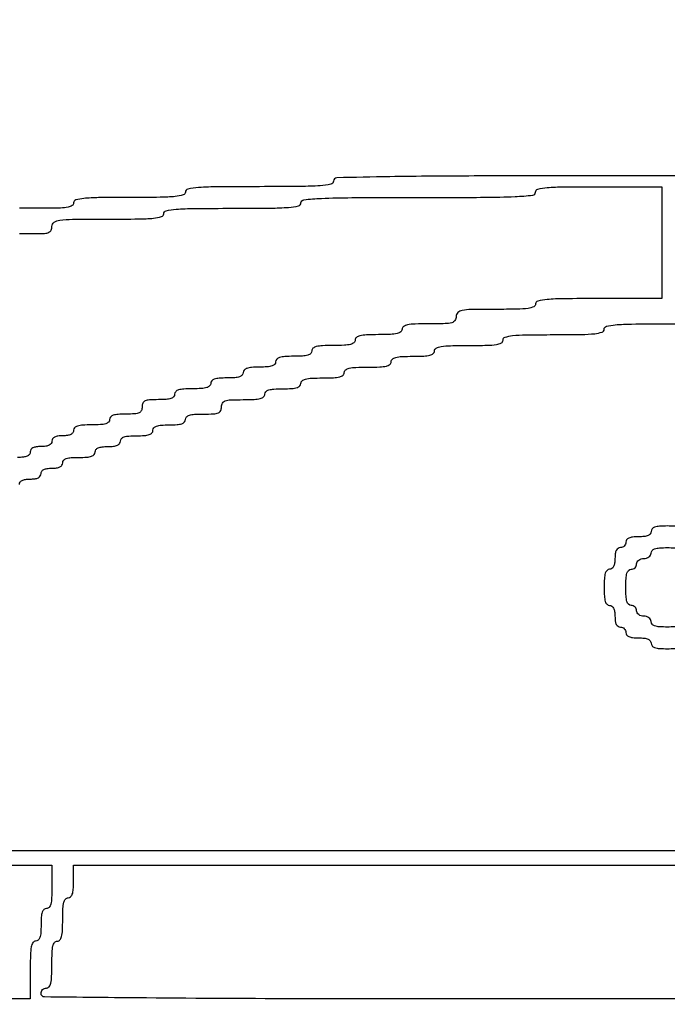
# Model space of a CAD drawing. Units: millimetres. Extents: x 670 to 902, y 372 to 538.
# Drawn here: x 693 to 707, y 497 to 518 of the extents above; entities that cross this region are included whole.
import ezdxf
from ezdxf.enums import TextEntityAlignment as Align

# ---------------------------------------------------------------- set-up
doc = ezdxf.new("R2010")
doc.units = ezdxf.units.MM
doc.layers.add('Dahua_VDP', color=7, linetype='Continuous')
doc.styles.add('CP_ATTR', font='ARIAL.TTF')

# ---------------------------------------------------------------- blocks, each defined once
blk = doc.blocks.new('VTO2101E-P-S1')
for points in [[(670.03, 527.449, 0.000019), (670.011, 515.602, 0.000349), (669.996, 497.597, 0.000038), (669.993, 456.113, 0.000038), (669.996, 414.628, 0.000349)], [(743.027, 415.442, -0.000039), (743.024, 456.113, -0.000039), (743.027, 496.783, -0.000356)], [(743.042, 514.435, -0.00002), (743.061, 526.049, -0.413728)], [(674.338, 476.113, -0.000068), (674.341, 452.796, -0.000068)], [(672.716, 414.628, 0.000038), (672.72, 456.113, 0.000038), (672.716, 497.597, 0.000349), (672.701, 515.602, 0.000019), (672.682, 527.449, 0.413738)], [(740.26, 527.007, 0.000019), (740.242, 515.221, 0.000351)], [(740.226, 497.309, 0.000038), (740.223, 456.039, 0.000038), (740.226, 414.769, 0.000351)], [(710.378, 514.401, 0.000414), (706.471, 514.404, 0.000414), (702.565, 514.401, 0.003662), (700.84, 514.386, 0.002008), (699.76, 514.364, 0.407104), (699.691, 514.294, -0.358821), (699.641, 514.232, -0.029936), (699.421, 514.203, -0.01614), (699.024, 514.187, -0.002122), (698.181, 514.183, 0.002122), (697.337, 514.18, 0.01614), (696.94, 514.164, 0.029936), (696.721, 514.134, 0.358821), (696.67, 514.073, -0.33533), (696.625, 514.013, -0.045065), (696.461, 513.982, -0.021161), (696.157, 513.966, -0.002961), (695.528, 513.962, 0.002961), (694.898, 513.959, 0.021161), (694.594, 513.942, 0.045065), (694.43, 513.911, 0.33533), (694.386, 513.852, -0.250296), (694.356, 513.797, -0.098409), (694.275, 513.763, -0.041714), (694.12, 513.746, -0.007659), (693.833, 513.741), (693.28, 513.741)], [(670.88, 412.146, -0.000028), (670.877, 456.113), (670.877, 521.995)], [(672.24, 522.659, -0.000022), (672.259, 511.616, -0.000374), (672.274, 494.827, -0.000041), (672.277, 456.149)], [(742.028, 521.922, -0.000022), (742.047, 510.996, -0.000378)], [(742.062, 494.384, -0.000041), (742.065, 456.113, -0.000041), (742.062, 417.842, -0.000378)], [(693.28, 513.225), (693.612, 513.225, 0.013964), (693.794, 513.23, 0.090841), (693.883, 513.252, 0.188085), (693.928, 513.296, 0.102588), (693.943, 513.373, -0.250083), (693.987, 513.455, -0.116079), (694.105, 513.499, -0.02996), (694.363, 513.517, -0.00213), (695.086, 513.52, 0.002961), (695.715, 513.524, 0.021161), (696.019, 513.54, 0.045065), (696.183, 513.571, 0.33533), (696.228, 513.631, -0.353061), (696.277, 513.692, -0.033617), (696.48, 513.721, -0.017378), (696.849, 513.738, -0.00232), (697.628, 513.741, 0.00232), (698.407, 513.745, 0.017378), (698.776, 513.761, 0.033617), (698.979, 513.791, 0.353061), (699.028, 513.852, -0.384667), (699.087, 513.916, -0.013951), (699.446, 513.943, -0.010273), (700.066, 513.959, -0.001258), (701.423, 513.962, 0.001258), (702.781, 513.966, 0.010273), (703.401, 513.982, 0.013951), (703.76, 514.008, 0.384667), (703.818, 514.073, -0.346303), (703.866, 514.133, -0.037964), (704.052, 514.163, -0.018821), (704.393, 514.18, -0.002558), (705.108, 514.183), (706.398, 514.183), (706.398, 513.041), (706.398, 511.899), (705.108, 511.899, 0.002558), (704.393, 511.895, 0.018821), (704.052, 511.879, 0.037964), (703.866, 511.849, 0.346303), (703.818, 511.788, -0.298365), (703.781, 511.731, -0.06897), (703.665, 511.699, -0.029335), (703.445, 511.682, -0.004556), (703.008, 511.678, 0.003368), (702.507, 511.674, 0.041619), (702.317, 511.656, 0.151374), (702.231, 511.611, 0.200111), (702.197, 511.53, -0.150217), (702.173, 511.451, -0.180365), (702.11, 511.406, -0.059311), (701.974, 511.387, -0.005909), (701.644, 511.383, 0.007659), (701.357, 511.379, 0.041714), (701.202, 511.361, 0.098409), (701.121, 511.327, 0.250296), (701.092, 511.272, -0.232029), (701.065, 511.219, -0.108427), (700.993, 511.185, -0.047315), (700.858, 511.167, -0.00942), (700.613, 511.162, 0.00942), (700.368, 511.157, 0.047315), (700.232, 511.139, 0.108427), (700.16, 511.105, 0.232029), (700.134, 511.051, -0.222027), (700.109, 510.998, -0.113455), (700.042, 510.964, -0.050675), (699.915, 510.946, -0.010614), (699.691, 510.941, 0.010614), (699.468, 510.936, 0.050675), (699.341, 510.918, 0.113455), (699.274, 510.884, 0.222027), (699.249, 510.83, -0.200296), (699.228, 510.778, -0.122766), (699.169, 510.744, -0.058865), (699.062, 510.725, -0.014068), (698.881, 510.72, 0.014068), (698.7, 510.715, 0.058865), (698.592, 510.696, 0.122766), (698.534, 510.661, 0.200296), (698.512, 510.609, -0.188641), (698.492, 510.558, -0.12648), (698.439, 510.523, -0.063857), (698.341, 510.504, -0.016668), (698.181, 510.499, 0.016668), (698.021, 510.493, 0.063857), (697.923, 510.474, 0.12648), (697.869, 510.439, 0.188641), (697.849, 510.388, -0.188641), (697.829, 510.337, -0.12648), (697.775, 510.302, -0.063857), (697.678, 510.283, -0.016668), (697.518, 510.278, 0.016668), (697.357, 510.272, 0.063857), (697.26, 510.253, 0.12648), (697.206, 510.218, 0.188641), (697.186, 510.167, -0.200296), (697.164, 510.115, -0.122766), (697.106, 510.08, -0.058865), (696.999, 510.062, -0.014068), (696.817, 510.057, 0.014068), (696.636, 510.051, 0.058865), (696.529, 510.033, 0.122766), (696.471, 509.998, 0.200296), (696.449, 509.946, -0.188641), (696.429, 509.895, -0.12648), (696.375, 509.86, -0.063857), (696.278, 509.841, -0.016668), (696.117, 509.835, 0.013964), (695.935, 509.83, 0.090841), (695.846, 509.809, 0.188085), (695.802, 509.764, 0.102588), (695.786, 509.688, -0.102588), (695.77, 509.612, -0.188085), (695.726, 509.567, -0.090841), (695.637, 509.546, -0.013964), (695.454, 509.541, 0.016668), (695.294, 509.535, 0.063857), (695.196, 509.516, 0.12648), (695.143, 509.481, 0.188641), (695.122, 509.43, -0.200296), (695.101, 509.378, -0.122766), (695.043, 509.344, -0.058865), (694.935, 509.325, -0.014068), (694.754, 509.32, 0.014068), (694.573, 509.314, 0.058865), (694.465, 509.296, 0.122766), (694.407, 509.261, 0.200296), (694.386, 509.209, -0.152103), (694.371, 509.161, -0.12651), (694.33, 509.126, -0.082504), (694.262, 509.105, -0.033607), (694.164, 509.098, 0.033607), (694.067, 509.092, 0.082504), (693.999, 509.071, 0.12651), (693.958, 509.036, 0.152103), (693.943, 508.988, -0.152103), (693.928, 508.94, -0.12651), (693.888, 508.905, -0.082504), (693.82, 508.884, -0.033607), (693.722, 508.877, 0.033607), (693.625, 508.871, 0.082504), (693.556, 508.85, 0.12651), (693.516, 508.815, 0.152103), (693.501, 508.767, -0.164293), (693.485, 508.718, -0.129352), (693.44, 508.683, -0.075863), (693.361, 508.662, -0.025511), (693.243, 508.656, 0.025511)], [(719.52, 500.627, -0.000122), (706.508, 500.624, -0.000122), (693.496, 500.627, -0.00111), (687.827, 500.642, -0.000191)], [(693.28, 508.104, -0.152103), (693.295, 508.151, -0.12651), (693.335, 508.187, -0.082504), (693.404, 508.208, -0.033607), (693.501, 508.214, 0.033607), (693.599, 508.221, 0.082504), (693.667, 508.242, 0.12651), (693.707, 508.277, 0.152103), (693.722, 508.325, -0.152103), (693.737, 508.373, -0.12651), (693.778, 508.408, -0.082504), (693.846, 508.429, -0.033607), (693.943, 508.435, 0.033607), (694.041, 508.442, 0.082504), (694.109, 508.463, 0.12651), (694.15, 508.498, 0.152103), (694.164, 508.546, -0.188641), (694.185, 508.597, -0.12648), (694.238, 508.632, -0.063857), (694.336, 508.651, -0.016668), (694.496, 508.656, 0.016668), (694.656, 508.662, 0.063857), (694.754, 508.681, 0.12648), (694.808, 508.715, 0.188641), (694.828, 508.767, -0.164293), (694.844, 508.816, -0.129352), (694.889, 508.851, -0.075863), (694.967, 508.871, -0.025511), (695.086, 508.877, 0.025511), (695.204, 508.883, 0.075863), (695.282, 508.904, 0.129352), (695.327, 508.939, 0.164293), (695.344, 508.988, -0.188641), (695.364, 509.039, -0.12648), (695.417, 509.074, -0.063857), (695.515, 509.093, -0.016668), (695.675, 509.098, 0.016668), (695.835, 509.104, 0.063857), (695.933, 509.123, 0.12648), (695.987, 509.158, 0.188641), (696.007, 509.209, -0.188641), (696.027, 509.26, -0.12648), (696.08, 509.295, -0.063857), (696.178, 509.314, -0.016668), (696.338, 509.32, 0.016668), (696.499, 509.325, 0.063857), (696.596, 509.344, 0.12648), (696.65, 509.379, 0.188641), (696.67, 509.43, -0.200296), (696.692, 509.482, -0.122766), (696.75, 509.517, -0.058865), (696.857, 509.536, -0.014068), (697.039, 509.541, 0.011557), (697.246, 509.545, 0.083766), (697.343, 509.566, 0.189791), (697.39, 509.611, 0.110458), (697.407, 509.688, -0.12648), (697.427, 509.766, -0.188641), (697.481, 509.811, -0.072107), (697.593, 509.831, -0.008455), (697.849, 509.835, 0.010614), (698.073, 509.84, 0.050675), (698.199, 509.858, 0.113455), (698.266, 509.893, 0.222027), (698.291, 509.946, -0.200296), (698.313, 509.998, -0.122766), (698.371, 510.033, -0.058865), (698.478, 510.051, -0.014068), (698.66, 510.057, 0.014068), (698.841, 510.062, 0.058865), (698.948, 510.08, 0.122766), (699.007, 510.115, 0.200296), (699.028, 510.167, -0.222027), (699.053, 510.22, -0.113455), (699.12, 510.255, -0.050675), (699.247, 510.273, -0.010614), (699.47, 510.278, 0.010614), (699.694, 510.282, 0.050675), (699.82, 510.301, 0.113455), (699.888, 510.335, 0.222027), (699.913, 510.388, -0.232029), (699.939, 510.442, -0.108427), (700.011, 510.476, -0.047315), (700.147, 510.494, -0.00942), (700.392, 510.499, 0.00942), (700.637, 510.503, 0.047315), (700.772, 510.521, 0.108427), (700.844, 510.555, 0.232029), (700.871, 510.609, -0.222027), (700.895, 510.662, -0.113455), (700.963, 510.697, -0.050675), (701.089, 510.715, -0.010614), (701.313, 510.72, 0.010614), (701.536, 510.725, 0.050675), (701.663, 510.743, 0.113455), (701.73, 510.777, 0.222027), (701.755, 510.83, -0.280451), (701.789, 510.886, -0.080293), (701.89, 510.92, -0.033635), (702.082, 510.937, -0.005528), (702.455, 510.941, 0.005528), (702.828, 510.945, 0.033635), (703.02, 510.962, 0.080293), (703.121, 510.995, 0.280451), (703.155, 511.051, -0.325229), (703.198, 511.11, -0.051622), (703.345, 511.142, -0.023333), (703.622, 511.158, -0.003355), (704.187, 511.162, 0.003355), (704.752, 511.166, 0.023333), (705.028, 511.182, 0.051622), (705.176, 511.214, 0.325229), (705.219, 511.272, -0.34379), (705.265, 511.333, -0.039586), (705.446, 511.363, -0.019356), (705.778, 511.379, -0.002648), (706.471, 511.383, -0.002648), (707.165, 511.379, -0.019356)], [(706.668, 507.251, 0.016668), (706.508, 507.256, 0.016668), (706.348, 507.251, 0.063857), (706.25, 507.232, 0.12648), (706.197, 507.197, 0.188641), (706.177, 507.146, -0.164293), (706.16, 507.096, -0.129352), (706.115, 507.061, -0.075863), (706.037, 507.041, -0.025511), (705.919, 507.035, 0.025511), (705.8, 507.029, 0.075863), (705.722, 507.009, 0.129352), (705.677, 506.974, 0.164293), (705.661, 506.925, -0.099038), (705.652, 506.882, -0.097945), (705.628, 506.846, -0.097945), (705.592, 506.822, -0.099038), (705.55, 506.814, 0.152103), (705.502, 506.799, 0.12651), (705.467, 506.759, 0.082504), (705.446, 506.69, 0.033607), (705.44, 506.593, -0.033607), (705.433, 506.495, -0.082504), (705.412, 506.427, -0.12651), (705.377, 506.387, -0.152103), (705.329, 506.372, 0.200296), (705.277, 506.35, 0.122766), (705.242, 506.292, 0.058865), (705.224, 506.185, 0.014068), (705.219, 506.003, 0.014068), (705.224, 505.822, 0.058865), (705.242, 505.715, 0.122766), (705.277, 505.657, 0.200296), (705.329, 505.635, -0.152103), (705.377, 505.62, -0.12651), (705.412, 505.58, -0.082504), (705.433, 505.511, -0.033607), (705.44, 505.414, 0.033607), (705.446, 505.316, 0.082504), (705.467, 505.248, 0.12651), (705.502, 505.208, 0.152103), (705.55, 505.193, -0.099038), (705.592, 505.184, -0.097945), (705.628, 505.16, -0.097945), (705.652, 505.124, -0.099038), (705.661, 505.082, 0.164293), (705.677, 505.033, 0.129352), (705.722, 504.998, 0.075863), (705.8, 504.978, 0.025511), (705.919, 504.972, -0.025511), (706.037, 504.966, -0.075863), (706.115, 504.945, -0.129352), (706.16, 504.91, -0.164293), (706.177, 504.861, 0.188641), (706.197, 504.81, 0.12648), (706.25, 504.775, 0.063857), (706.348, 504.756, 0.016668), (706.508, 504.751, 0.016668), (706.668, 504.756, 0.063857)], [(706.668, 505.198, -0.016668), (706.508, 505.193, -0.016668), (706.348, 505.198, -0.063857), (706.25, 505.217, -0.12648), (706.197, 505.252, -0.188641), (706.177, 505.303, 0.130775), (706.165, 505.346, 0.10214), (706.134, 505.382, 0.08892), (706.086, 505.406, 0.072314), (706.029, 505.414, -0.072314), (705.972, 505.422, -0.08892), (705.925, 505.446, -0.10214), (705.893, 505.482, -0.130775), (705.882, 505.524, 0.099038), (705.873, 505.567, 0.097945), (705.849, 505.602, 0.097945), (705.813, 505.626, 0.099038), (705.771, 505.635, -0.200296), (705.719, 505.657, -0.122766), (705.685, 505.715, -0.058865), (705.666, 505.822, -0.014068), (705.661, 506.003, -0.014068), (705.666, 506.185, -0.058865), (705.685, 506.292, -0.122766), (705.719, 506.35, -0.200296), (705.771, 506.372, 0.099038), (705.813, 506.38, 0.097945), (705.849, 506.404, 0.097945), (705.873, 506.44, 0.099038), (705.882, 506.482, -0.130775), (705.893, 506.525, -0.10214), (705.925, 506.561, -0.08892), (705.972, 506.585, -0.072314), (706.029, 506.593, 0.072314), (706.086, 506.601, 0.08892), (706.134, 506.625, 0.10214), (706.165, 506.661, 0.130775), (706.177, 506.703, -0.188641), (706.197, 506.755, -0.12648), (706.25, 506.789, -0.063857), (706.348, 506.809, -0.016668), (706.508, 506.814, -0.016668), (706.668, 506.809, -0.063857)], [(692.212, 500.329), (693.943, 500.329), (693.943, 499.887, -0.010614), (693.939, 499.663, -0.050675), (693.92, 499.537, -0.113455), (693.886, 499.469, -0.222027), (693.833, 499.445, 0.188641), (693.781, 499.424, 0.12648), (693.747, 499.371, 0.063857), (693.728, 499.273, 0.016668), (693.722, 499.113, -0.016668), (693.717, 498.953, -0.063857), (693.698, 498.855, -0.12648), (693.663, 498.801, -0.188641), (693.612, 498.781, 0.258593), (693.557, 498.751, 0.093584), (693.523, 498.665, 0.039364), (693.506, 498.501, 0.006994), (693.501, 498.192), (693.501, 497.602), (691.659, 497.602, -0.001688)], [(713.907, 497.605, -0.000216), (706.508, 497.602, -0.000216), (699.109, 497.605, -0.001946), (695.872, 497.621, -0.000581), (693.793, 497.641, -0.411004), (693.722, 497.713, -0.099038), (693.731, 497.755, -0.097945), (693.755, 497.791, -0.097945), (693.791, 497.815, -0.099038), (693.833, 497.823, 0.232029), (693.887, 497.85, 0.108427), (693.921, 497.922, 0.047315), (693.939, 498.057, 0.00942), (693.943, 498.302, -0.00942), (693.948, 498.547, -0.047315), (693.966, 498.683, -0.108427), (694, 498.755, -0.232029), (694.054, 498.781, 0.222027), (694.107, 498.806, 0.113455), (694.141, 498.873, 0.050675), (694.16, 499, 0.010614), (694.164, 499.224, -0.010614), (694.169, 499.447, -0.050675), (694.187, 499.574, -0.113455), (694.222, 499.641, -0.222027), (694.275, 499.666, 0.188641), (694.326, 499.686, 0.12648), (694.361, 499.739, 0.063857), (694.38, 499.837, 0.016668), (694.386, 499.997), (694.386, 500.329), (706.471, 500.329), (718.557, 500.329)]]:
    blk.add_lwpolyline(points, format="xyb")
at = {"linetype": 'ByBlock', "style": 'CP_ATTR', "flags": 9}
for tag in ['OTHER', 'CHARACTER', 'WEIGHT', 'POWER', 'VOLTAGE', 'PRODUCER', 'ORDER-NO', 'PRODUCT-TYPE', 'GROUP', 'NUMBER', 'NAME', 'LENS', 'CASING']:
    blk.add_attdef(tag, text='', height=0.0000436, dxfattribs=at).set_placement((688.717, 374.649), align=Align.MIDDLE_LEFT)

msp = doc.modelspace()

# ---------------------------------------------------------------- block references
at = {"layer": 'Dahua_VDP'}
msp.add_blockref('VTO2101E-P-S1', (0, 0), dxfattribs=at)

doc.saveas('drawing.dxf')
